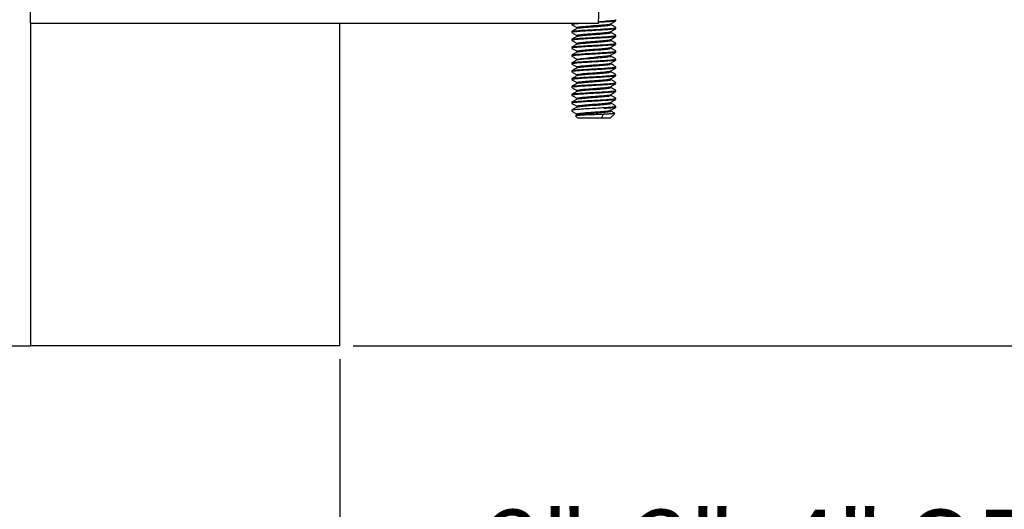
# Model space of a CAD drawing. Units: inches. Extents: x 5042.4 to 5119, y -3973 to -3936.1.
# Drawn here: x 5060.2 to 5067.2, y -3960.9 to -3957.5 of the extents above; entities that cross this region are included whole.
import ezdxf

# ---------------------------------------------------------------- set-up
doc = ezdxf.new("R2010")
doc.units = ezdxf.units.IN
doc.header["$MEASUREMENT"] = 0
doc.layers.add('A-DETL-MBND', color=160, linetype='Continuous', lineweight=9)
doc.styles.add('Arial', font='arial.ttf', dxfattribs={"height": 0.5})
doc.dimstyles.new('Default_linear_style', dxfattribs={"dimscale": 12, "dimtxt": 0.5, "dimasz": 2, "dimexe": 0.023438, "dimexo": 0.03125, "dimgap": 0.0625, "dimtad": 1, "dimdec": 4, "dimrnd": 0.0625, "dimzin": 0, "dimdsep": 46, "dimlunit": 5, "dimtxsty": 'Arial', "dimcen": 0.09, "dimazin": 0, "dimtfac": 0.5, "dimtdec": 4, "dimtix": 1, "dimtmove": 0, "dimatfit": 3, "dimfxl": 1, "dimtvp": 1, "dimtfill": 1, "dimfrac": 2, "dimtolj": 1, "dimtzin": 0, "dimarcsym": 2})

# ---------------------------------------------------------------- blocks, each defined once
blk = doc.blocks.new('*D69')
at = {"layer": 'A-DETL-MBND', "color": 0, "lineweight": -2, "transparency": 16777216}
for p, q in [((5067.9136, -3953.3218), (5071.6055, -3953.3218)), ((5071.5352, -3954.0718), (5071.5352, -3959.0118)), ((5062.5986, -3959.7618), (5071.6055, -3959.7618))]:
    blk.add_line(p, q, dxfattribs=at)
at = {"layer": 'A-DETL-MBND', "color": 0, "transparency": 16777216}
for points in [[(5071.4102, -3954.0718), (5071.6602, -3954.0718), (5071.5352, -3953.3218)], [(5071.4102, -3959.0118), (5071.6602, -3959.0118), (5071.5352, -3959.7618)]]:
    blk.add_solid(points, dxfattribs=at)
at = {"layer": 'Defpoints', "color": 0, "transparency": 16777216}
for p in [(5067.8198, -3953.3218), (5062.5048, -3959.7618), (5071.5352, -3959.7618)]:
    blk.add_point(p, dxfattribs=at)
at = {"layer": 'A-DETL-MBND', "color": 0, "transparency": 16777216, "insert": (5070.7181, -3956.4104), "char_height": 0.5, "attachment_point": 2, "rotation": 90, "style": 'Arial'}
blk.add_mtext('\\A1;6 7/16"', dxfattribs=at)
blk = doc.blocks.new('*D75')
at = {"layer": 'A-DETL-MBND', "color": 0, "lineweight": -2, "transparency": 16777216}
for p, q in [((5058.1348, -3959.8555), (5058.1348, -3962.6489)), ((5062.5048, -3959.8555), (5062.5048, -3962.6489)), ((5058.8848, -3962.5786), (5061.7548, -3962.5786)), ((5062.5048, -3962.5786), (5072.7743, -3962.5786))]:
    blk.add_line(p, q, dxfattribs=at)
at = {"layer": 'A-DETL-MBND', "color": 0, "transparency": 16777216}
for points in [[(5058.8848, -3962.4536), (5058.8848, -3962.7036), (5058.1348, -3962.5786)], [(5061.7548, -3962.4536), (5061.7548, -3962.7036), (5062.5048, -3962.5786)]]:
    blk.add_solid(points, dxfattribs=at)
at = {"layer": 'Defpoints', "color": 0, "transparency": 16777216}
for p in [(5058.1348, -3959.7618), (5062.5048, -3959.7618), (5058.1348, -3962.5786)]:
    blk.add_point(p, dxfattribs=at)
at = {"layer": 'A-DETL-MBND', "color": 0, "transparency": 16777216, "insert": (5063.5548, -3960.9193), "char_height": 0.5, "attachment_point": 1, "style": 'Arial'}
blk.add_mtext('\\A1;2", 3", 4" OR 6" NO-HUB OR\\PINSIDE CAULK', dxfattribs=at)

msp = doc.modelspace()

# ---------------------------------------------------------------- linework, layer by layer
at = {"color": 7, "linetype": 'Continuous', "lineweight": 25}
for p, q in [((5060.3198, -3957.48177), (5060.3198, -3957.18401)), ((5064.33481, -3957.48177), (5064.34398, -3957.18401)), ((5064.45746, -3957.46161), (5064.45746, -3957.45467)), ((5064.33481, -3957.48177), (5060.3198, -3957.48177)), ((5060.3198, -3957.48177), (5060.3198, -3959.76178)), ((5062.5048, -3959.76178), (5062.5048, -3957.48177)), ((5064.14546, -3957.48245), (5064.14546, -3957.48939)), ((5064.18155, -3957.51022), (5064.18155, -3957.51657)), ((5064.37449, -3957.47122), (5064.33506, -3957.47361)), ((5064.33527, -3957.46665), (5064.37449, -3957.46427)), ((5064.37449, -3957.46427), (5064.37449, -3957.47122)), ((5064.37449, -3957.51983), (5064.37449, -3957.52677)), ((5064.42138, -3957.48937), (5064.42138, -3957.48304)), ((5064.45746, -3957.51717), (5064.45746, -3957.51022)), ((5064.14546, -3957.538), (5064.14546, -3957.54495)), ((5064.14546, -3957.59356), (5064.14546, -3957.6005)), ((5064.18155, -3957.5658), (5064.18155, -3957.57217)), ((5064.37449, -3957.57539), (5064.37449, -3957.58233)), ((5064.42138, -3957.54498), (5064.42138, -3957.53859)), ((5064.42138, -3957.60048), (5064.42138, -3957.59416)), ((5064.45746, -3957.57272), (5064.45746, -3957.56578)), ((5064.14546, -3957.64911), (5064.14546, -3957.65606)), ((5064.18155, -3957.62133), (5064.18155, -3957.62768)), ((5064.37449, -3957.63094), (5064.37449, -3957.63789)), ((5064.42138, -3957.65609), (5064.42138, -3957.64972)), ((5064.45746, -3957.62828), (5064.45746, -3957.62134)), ((5064.14546, -3957.70467), (5064.14546, -3957.71161)), ((5064.18155, -3957.67691), (5064.18155, -3957.68328)), ((5064.18155, -3957.73244), (5064.18155, -3957.73879)), ((5064.37449, -3957.6865), (5064.37449, -3957.69344)), ((5064.42138, -3957.71159), (5064.42138, -3957.70528)), ((5064.45746, -3957.68384), (5064.45746, -3957.67689)), ((5064.45746, -3957.73939), (5064.45746, -3957.73245)), ((5064.14546, -3957.76022), (5064.14546, -3957.76717)), ((5064.18155, -3957.78802), (5064.18155, -3957.7944)), ((5064.37449, -3957.74205), (5064.37449, -3957.749)), ((5064.37449, -3957.79761), (5064.37449, -3957.80455)), ((5064.42138, -3957.7672), (5064.42138, -3957.7608)), ((5064.45746, -3957.79495), (5064.45746, -3957.788)), ((5064.14546, -3957.81578), (5064.14546, -3957.82272)), ((5064.14546, -3957.87134), (5064.14546, -3957.87828)), ((5064.18155, -3957.84356), (5064.18155, -3957.8499)), ((5064.37449, -3957.85316), (5064.37449, -3957.86011)), ((5064.42138, -3957.8227), (5064.42138, -3957.81639)), ((5064.42138, -3957.87831), (5064.42138, -3957.87193)), ((5064.45746, -3957.8505), (5064.45746, -3957.84356)), ((5064.14546, -3957.92689), (5064.14546, -3957.93384)), ((5064.18155, -3957.89913), (5064.18155, -3957.9055)), ((5064.37449, -3957.90872), (5064.37449, -3957.91566)), ((5064.42138, -3957.93382), (5064.42138, -3957.92751)), ((5064.45746, -3957.90606), (5064.45746, -3957.89911)), ((5064.14546, -3957.98245), (5064.14546, -3957.98939)), ((5064.18155, -3957.95467), (5064.18155, -3957.96102)), ((5064.18155, -3958.01024), (5064.18155, -3958.01662)), ((5064.37449, -3957.96428), (5064.37449, -3957.97122)), ((5064.42138, -3957.98942), (5064.42138, -3957.98302)), ((5064.45746, -3957.96161), (5064.45746, -3957.95467)), ((5064.45746, -3958.01717), (5064.45746, -3958.01023)), ((5064.14546, -3958.038), (5064.14546, -3958.04495)), ((5064.18155, -3958.06578), (5064.18155, -3958.07213)), ((5064.37449, -3958.01983), (5064.37449, -3958.02678)), ((5064.37449, -3958.07539), (5064.37449, -3958.08233)), ((5064.42138, -3958.04493), (5064.42138, -3958.03862)), ((5064.45746, -3958.07273), (5064.45746, -3958.06578)), ((5064.14546, -3958.09356), (5064.14546, -3958.1005)), ((5064.1462, -3958.09961), (5064.14774, -3958.1005)), ((5064.17046, -3958.13511), (5064.18713, -3958.15178)), ((5064.1831, -3958.12681), (5064.17085, -3958.13394)), ((5064.18155, -3958.12135), (5064.18155, -3958.12771)), ((5064.35498, -3958.15178), (5064.18713, -3958.15178)), ((5064.35498, -3958.15178), (5064.3683, -3958.12332)), ((5064.4158, -3958.15178), (5064.35498, -3958.15178)), ((5064.4158, -3958.15178), (5064.44956, -3958.11801)), ((5064.42138, -3958.10054), (5064.42138, -3958.09415)), ((5058.35493, -3959.76178), (5060.3198, -3959.76178)), ((5062.5048, -3959.76178), (5060.3198, -3959.76178))]:
    msp.add_line(p, q, dxfattribs=at)
msp.add_arc((5060.72412, -3926.64645), 31.27807, 276.352615, 276.788158, dxfattribs=at)
for points, knots in [([(5064.37449, -3957.46427), (5064.39144, -3957.46305), (5064.42481, -3957.46065), (5064.45356, -3957.45777), (5064.45469, -3957.45562), (5064.45519, -3957.45467)], [0, 0, 0, 0, 0.36582887, 0.72024789, 1, 1, 1, 1]), ([(5064.20101, -3957.48177), (5064.18753, -3957.48289), (5064.16032, -3957.48515), (5064.14363, -3957.4876), (5064.14706, -3957.48909), (5064.14774, -3957.48939)], [0, 0, 0, 0, 0.44028389, 0.88866889, 1, 1, 1, 1]), ([(5064.14774, -3957.538), (5064.14705, -3957.5377), (5064.14359, -3957.53621), (5064.16128, -3957.53372), (5064.19918, -3957.53037), (5064.25429, -3957.52659), (5064.31704, -3957.52345), (5064.35514, -3957.52105), (5064.37449, -3957.51983)], [0, 0, 0, 0, 0.0470467, 0.2365267, 0.4260067, 0.6204678, 0.8072277, 1, 1, 1, 1]), ([(5064.18278, -3957.51586), (5064.17668, -3957.51941), (5064.16447, -3957.52651), (5064.15226, -3957.5336), (5064.14615, -3957.53714)], [0, 0, 0, 0, 0.4995481, 1, 1, 1, 1]), ([(5064.37449, -3957.52677), (5064.35514, -3957.528), (5064.31705, -3957.5304), (5064.25427, -3957.53353), (5064.19927, -3957.53731), (5064.16097, -3957.54066), (5064.14308, -3957.54336), (5064.14751, -3957.54507), (5064.14884, -3957.54558)], [0, 0, 0, 0, 0.18650853, 0.36720003, 0.5553425, 0.73866576, 0.92198902, 1, 1, 1, 1]), ([(5064.14624, -3957.49032), (5064.15231, -3957.49385), (5064.16409, -3957.50068), (5064.17585, -3957.50753), (5064.18155, -3957.51085)], [0, 0, 0, 0, 0.5159785, 1, 1, 1, 1]), ([(5064.18346, -3957.51716), (5064.18294, -3957.51677), (5064.1809, -3957.51524), (5064.19433, -3957.51282), (5064.22199, -3957.50963), (5064.26164, -3957.50606), (5064.30652, -3957.50304), (5064.35069, -3957.49972), (5064.38844, -3957.49618), (5064.41277, -3957.49324), (5064.42352, -3957.49078), (5064.42077, -3957.48951), (5064.42048, -3957.48937)], [0, 0, 0, 0, 0.0401904, 0.157262, 0.2747019, 0.3953465, 0.5113733, 0.63001, 0.7503248, 0.8658047, 0.9853766, 1, 1, 1, 1]), ([(5064.18281, -3957.51023), (5064.18291, -3957.50953), (5064.18313, -3957.50787), (5064.19696, -3957.50557), (5064.22084, -3957.50284), (5064.25327, -3957.49986), (5064.29013, -3957.49711), (5064.32803, -3957.49456), (5064.36363, -3957.4916), (5064.39267, -3957.48871), (5064.41271, -3957.48639), (5064.41709, -3957.48466), (5064.4191, -3957.48386)], [0, 0, 0, 0, 0.07558446, 0.17845808, 0.28300556, 0.39029558, 0.49497484, 0.59774764, 0.704702, 0.81084662, 0.91300831, 1, 1, 1, 1]), ([(5064.45306, -3957.46284), (5064.4526, -3957.46337), (5064.4511, -3957.46509), (5064.42445, -3957.46759), (5064.39132, -3957.47), (5064.37449, -3957.47122)], [0, 0, 0, 0, 0.1785762, 0.5827818, 1, 1, 1, 1]), ([(5064.37449, -3957.51983), (5064.39144, -3957.51861), (5064.42481, -3957.51621), (5064.45356, -3957.51332), (5064.45469, -3957.51117), (5064.45519, -3957.51022)], [0, 0, 0, 0, 0.3658289, 0.7202479, 1, 1, 1, 1]), ([(5064.45519, -3957.51717), (5064.45469, -3957.51812), (5064.45356, -3957.52027), (5064.42481, -3957.52315), (5064.39144, -3957.52555), (5064.37449, -3957.52677)], [0, 0, 0, 0, 0.2797521, 0.6341711, 1, 1, 1, 1]), ([(5064.41986, -3957.48393), (5064.42593, -3957.48039), (5064.43808, -3957.47331), (5064.45025, -3957.46624), (5064.45634, -3957.46271)], [0, 0, 0, 0, 0.4997109, 1, 1, 1, 1]), ([(5064.42075, -3957.53896), (5064.42682, -3957.53543), (5064.43896, -3957.52837), (5064.45111, -3957.52131), (5064.45719, -3957.51779)], [0, 0, 0, 0, 0.4998093, 1, 1, 1, 1]), ([(5064.45639, -3957.50918), (5064.45029, -3957.50563), (5064.4386, -3957.49886), (5064.42694, -3957.49207), (5064.42138, -3957.48882)], [0, 0, 0, 0, 0.522791, 1, 1, 1, 1]), ([(5064.14774, -3957.59356), (5064.14705, -3957.59326), (5064.14359, -3957.59176), (5064.16128, -3957.58927), (5064.19918, -3957.58592), (5064.25429, -3957.58214), (5064.31704, -3957.57901), (5064.35514, -3957.57661), (5064.37449, -3957.57539)], [0, 0, 0, 0, 0.0470467, 0.2365267, 0.4260067, 0.6204678, 0.8072277, 1, 1, 1, 1]), ([(5064.37449, -3957.58233), (5064.35514, -3957.58355), (5064.31704, -3957.58595), (5064.25429, -3957.58909), (5064.19918, -3957.59287), (5064.16128, -3957.59622), (5064.14359, -3957.59871), (5064.14705, -3957.6002), (5064.14774, -3957.6005)], [0, 0, 0, 0, 0.1927723, 0.3795322, 0.5739933, 0.7634733, 0.9529533, 1, 1, 1, 1]), ([(5064.14559, -3957.54544), (5064.15167, -3957.54898), (5064.16365, -3957.55594), (5064.17564, -3957.56292), (5064.18155, -3957.56635)], [0, 0, 0, 0, 0.5077164, 1, 1, 1, 1]), ([(5064.18212, -3957.57183), (5064.17603, -3957.57537), (5064.16385, -3957.58246), (5064.15169, -3957.58953), (5064.1456, -3957.59307)], [0, 0, 0, 0, 0.4996728, 1, 1, 1, 1]), ([(5064.18216, -3957.57187), (5064.18504, -3957.57079), (5064.19082, -3957.56862), (5064.2189, -3957.56556), (5064.25713, -3957.56197), (5064.30187, -3957.55889), (5064.34637, -3957.55564), (5064.38503, -3957.55208), (5064.41093, -3957.5491), (5064.42286, -3957.5466), (5064.4204, -3957.54522), (5064.41996, -3957.54498)], [0, 0, 0, 0, 0.1202094, 0.2406463, 0.3651843, 0.485437, 0.6071863, 0.7315506, 0.8509508, 0.9738176, 1, 1, 1, 1]), ([(5064.18271, -3957.56581), (5064.18288, -3957.56507), (5064.18327, -3957.56338), (5064.19747, -3957.56106), (5064.22162, -3957.55831), (5064.25423, -3957.55533), (5064.29116, -3957.5526), (5064.32904, -3957.55004), (5064.36451, -3957.54708), (5064.3934, -3957.5442), (5064.41403, -3957.54174), (5064.41847, -3957.53985), (5064.4207, -3957.53889)], [0, 0, 0, 0, 0.0777376, 0.1784499, 0.2810459, 0.3861915, 0.4886406, 0.5894653, 0.6943308, 0.7982599, 0.898378, 1, 1, 1, 1]), ([(5064.18334, -3957.62136), (5064.18447, -3957.62014), (5064.18691, -3957.61751), (5064.21765, -3957.61429), (5064.25509, -3957.6108), (5064.2922, -3957.60809), (5064.33004, -3957.60552), (5064.3654, -3957.60255), (5064.39406, -3957.59968), (5064.41422, -3957.59726), (5064.4184, -3957.5954), (5064.42046, -3957.59448)], [0, 0, 0, 0, 0.1306175, 0.2827066, 0.388182, 0.4908142, 0.5920737, 0.6973169, 0.8014778, 0.9019204, 1, 1, 1, 1]), ([(5064.37449, -3957.57539), (5064.39144, -3957.57416), (5064.42481, -3957.57176), (5064.45356, -3957.56888), (5064.45469, -3957.56673), (5064.45519, -3957.56578)], [0, 0, 0, 0, 0.3658289, 0.7202479, 1, 1, 1, 1]), ([(5064.45519, -3957.57272), (5064.45469, -3957.57367), (5064.45356, -3957.57582), (5064.42481, -3957.57871), (5064.39144, -3957.58111), (5064.37449, -3957.58233)], [0, 0, 0, 0, 0.27975211, 0.63417113, 1, 1, 1, 1]), ([(5064.4207, -3957.59455), (5064.42679, -3957.591), (5064.43899, -3957.58391), (5064.45117, -3957.57683), (5064.45726, -3957.57328)], [0, 0, 0, 0, 0.4996102, 1, 1, 1, 1]), ([(5064.45715, -3957.56515), (5064.45105, -3957.56161), (5064.43913, -3957.55468), (5064.4272, -3957.54774), (5064.42138, -3957.54435)], [0, 0, 0, 0, 0.5119115, 1, 1, 1, 1]), ([(5064.14774, -3957.64911), (5064.14705, -3957.64882), (5064.14359, -3957.64732), (5064.16128, -3957.64483), (5064.19918, -3957.64148), (5064.25429, -3957.6377), (5064.31704, -3957.63457), (5064.35514, -3957.63216), (5064.37449, -3957.63094)], [0, 0, 0, 0, 0.0470467, 0.2365267, 0.4260067, 0.6204678, 0.8072277, 1, 1, 1, 1]), ([(5064.37449, -3957.63789), (5064.35514, -3957.63911), (5064.31704, -3957.64151), (5064.25429, -3957.64464), (5064.19918, -3957.64842), (5064.16128, -3957.65177), (5064.14359, -3957.65426), (5064.14705, -3957.65576), (5064.14774, -3957.65606)], [0, 0, 0, 0, 0.1927723, 0.3795322, 0.5739933, 0.7634733, 0.9529533, 1, 1, 1, 1]), ([(5064.14595, -3957.60126), (5064.15205, -3957.60481), (5064.16392, -3957.6117), (5064.17579, -3957.61861), (5064.18155, -3957.62196)], [0, 0, 0, 0, 0.5148097, 1, 1, 1, 1]), ([(5064.18244, -3957.62717), (5064.17637, -3957.63069), (5064.16424, -3957.63775), (5064.15209, -3957.64481), (5064.14601, -3957.64833)], [0, 0, 0, 0, 0.4998117, 1, 1, 1, 1]), ([(5064.14661, -3957.65716), (5064.15271, -3957.6607), (5064.16437, -3957.66747), (5064.176, -3957.67425), (5064.18155, -3957.67748)], [0, 0, 0, 0, 0.5232945, 1, 1, 1, 1]), ([(5064.18371, -3957.6769), (5064.18303, -3957.67661), (5064.17902, -3957.6749), (5064.19762, -3957.67207), (5064.23723, -3957.66776), (5064.293, -3957.66357), (5064.35073, -3957.65957), (5064.39521, -3957.65511), (5064.41906, -3957.65244), (5064.41823, -3957.65078), (5064.41812, -3957.65055)], [0, 0, 0, 0, 0.0317864, 0.1874374, 0.3459838, 0.5037315, 0.6601388, 0.8196063, 0.974461, 1, 1, 1, 1]), ([(5064.18533, -3957.68386), (5064.18466, -3957.68304), (5064.18275, -3957.68071), (5064.21145, -3957.67742), (5064.26161, -3957.67258), (5064.3235, -3957.66865), (5064.3784, -3957.66385), (5064.41578, -3957.6601), (5064.41805, -3957.65733), (5064.41907, -3957.65607)], [0, 0, 0, 0, 0.083691, 0.2386673, 0.3993673, 0.5543876, 0.7149224, 0.8702636, 1, 1, 1, 1]), ([(5064.18589, -3957.62724), (5064.18702, -3957.62633), (5064.18998, -3957.62393), (5064.2263, -3957.62033), (5064.2814, -3957.61564), (5064.34317, -3957.61161), (5064.3931, -3957.60684), (5064.42186, -3957.60329), (5064.41879, -3957.60071), (5064.41752, -3957.59965)], [0, 0, 0, 0, 0.0974298, 0.2549577, 0.4158455, 0.5726125, 0.7340661, 0.8903449, 1, 1, 1, 1]), ([(5064.37449, -3957.63094), (5064.39148, -3957.62972), (5064.42495, -3957.62732), (5064.4549, -3957.62424), (5064.45584, -3957.62186), (5064.4563, -3957.62069)], [0, 0, 0, 0, 0.3436022, 0.6764878, 1, 1, 1, 1]), ([(5064.45325, -3957.6294), (5064.45278, -3957.62996), (5064.45131, -3957.63172), (5064.42449, -3957.63426), (5064.39133, -3957.63666), (5064.37449, -3957.63789)], [0, 0, 0, 0, 0.1884859, 0.5878151, 1, 1, 1, 1]), ([(5064.41996, -3957.65055), (5064.42605, -3957.647), (5064.43825, -3957.63989), (5064.45047, -3957.63281), (5064.45658, -3957.62926)], [0, 0, 0, 0, 0.4995641, 1, 1, 1, 1]), ([(5064.45729, -3957.62082), (5064.45121, -3957.61729), (5064.43924, -3957.61034), (5064.42727, -3957.60337), (5064.42138, -3957.59995)], [0, 0, 0, 0, 0.5078212, 1, 1, 1, 1]), ([(5064.45643, -3957.67586), (5064.45035, -3957.67233), (5064.43865, -3957.66554), (5064.42698, -3957.65874), (5064.42138, -3957.65547)], [0, 0, 0, 0, 0.520117, 1, 1, 1, 1]), ([(5064.14774, -3957.70467), (5064.14705, -3957.70437), (5064.14359, -3957.70287), (5064.16128, -3957.70039), (5064.19918, -3957.69704), (5064.25429, -3957.69325), (5064.31704, -3957.69012), (5064.35514, -3957.68772), (5064.37449, -3957.6865)], [0, 0, 0, 0, 0.0470467, 0.2365267, 0.4260067, 0.6204678, 0.8072277, 1, 1, 1, 1]), ([(5064.37449, -3957.69344), (5064.35514, -3957.69466), (5064.31704, -3957.69707), (5064.25429, -3957.7002), (5064.19918, -3957.70398), (5064.16128, -3957.70733), (5064.14359, -3957.70982), (5064.14705, -3957.71132), (5064.14774, -3957.71161)], [0, 0, 0, 0, 0.1927723, 0.3795322, 0.5739933, 0.7634733, 0.9529533, 1, 1, 1, 1]), ([(5064.14603, -3957.71243), (5064.15211, -3957.71595), (5064.16395, -3957.72283), (5064.17578, -3957.72971), (5064.18155, -3957.73307)], [0, 0, 0, 0, 0.5128804, 1, 1, 1, 1]), ([(5064.18317, -3957.68233), (5064.17709, -3957.68587), (5064.16493, -3957.69296), (5064.15275, -3957.70003), (5064.14665, -3957.70357)], [0, 0, 0, 0, 0.4996614, 1, 1, 1, 1]), ([(5064.18388, -3957.73937), (5064.18316, -3957.73907), (5064.17878, -3957.73728), (5064.19944, -3957.73435), (5064.24291, -3957.7297), (5064.30304, -3957.7255), (5064.3627, -3957.721), (5064.40514, -3957.71663), (5064.42476, -3957.71354), (5064.42011, -3957.71184), (5064.4195, -3957.71161)], [0, 0, 0, 0, 0.0308157, 0.18657, 0.3459732, 0.502567, 0.6610912, 0.8187821, 0.9761983, 1, 1, 1, 1]), ([(5064.37449, -3957.6865), (5064.39144, -3957.68528), (5064.42481, -3957.68287), (5064.45356, -3957.67999), (5064.45469, -3957.67784), (5064.45519, -3957.67689)], [0, 0, 0, 0, 0.3658289, 0.7202479, 1, 1, 1, 1]), ([(5064.45314, -3957.68502), (5064.45267, -3957.68556), (5064.45118, -3957.6873), (5064.42446, -3957.68981), (5064.39132, -3957.69222), (5064.37449, -3957.69344)], [0, 0, 0, 0, 0.18257262, 0.58481165, 1, 1, 1, 1]), ([(5064.37449, -3957.74205), (5064.39144, -3957.74083), (5064.42481, -3957.73843), (5064.45356, -3957.73555), (5064.45469, -3957.7334), (5064.45519, -3957.73245)], [0, 0, 0, 0, 0.3658289, 0.7202479, 1, 1, 1, 1]), ([(5064.41998, -3957.70609), (5064.42604, -3957.70256), (5064.43818, -3957.69548), (5064.45035, -3957.68842), (5064.45643, -3957.68489)], [0, 0, 0, 0, 0.4997465, 1, 1, 1, 1]), ([(5064.45651, -3957.73145), (5064.4504, -3957.72791), (5064.43868, -3957.72111), (5064.42698, -3957.7143), (5064.42138, -3957.71104)], [0, 0, 0, 0, 0.521428, 1, 1, 1, 1]), ([(5064.14774, -3957.76022), (5064.14705, -3957.75993), (5064.14359, -3957.75843), (5064.16128, -3957.75594), (5064.19918, -3957.75259), (5064.25429, -3957.74881), (5064.31704, -3957.74568), (5064.35514, -3957.74327), (5064.37449, -3957.74205)], [0, 0, 0, 0, 0.0470467, 0.2365267, 0.4260067, 0.6204678, 0.8072277, 1, 1, 1, 1]), ([(5064.14774, -3957.81578), (5064.14705, -3957.81548), (5064.14359, -3957.81399), (5064.16128, -3957.8115), (5064.19918, -3957.80815), (5064.25429, -3957.80437), (5064.31704, -3957.80123), (5064.35514, -3957.79883), (5064.37449, -3957.79761)], [0, 0, 0, 0, 0.0470467, 0.2365267, 0.4260067, 0.6204678, 0.8072277, 1, 1, 1, 1]), ([(5064.37449, -3957.80455), (5064.35514, -3957.80577), (5064.31704, -3957.80818), (5064.25429, -3957.81131), (5064.19918, -3957.81509), (5064.16128, -3957.81844), (5064.14359, -3957.82093), (5064.14705, -3957.82243), (5064.14774, -3957.82272)], [0, 0, 0, 0, 0.1927723, 0.3795322, 0.5739933, 0.7634733, 0.9529533, 1, 1, 1, 1]), ([(5064.14559, -3957.76767), (5064.15168, -3957.77121), (5064.16366, -3957.77817), (5064.17565, -3957.78515), (5064.18155, -3957.78858)], [0, 0, 0, 0, 0.5081493, 1, 1, 1, 1]), ([(5064.18208, -3957.79409), (5064.176, -3957.79762), (5064.16383, -3957.8047), (5064.15167, -3957.81177), (5064.14559, -3957.81531)], [0, 0, 0, 0, 0.4997107, 1, 1, 1, 1]), ([(5064.18263, -3957.73816), (5064.17653, -3957.74171), (5064.16432, -3957.74882), (5064.15211, -3957.7559), (5064.14601, -3957.75945)], [0, 0, 0, 0, 0.4995482, 1, 1, 1, 1]), ([(5064.37449, -3957.749), (5064.35514, -3957.75022), (5064.31705, -3957.75262), (5064.25427, -3957.75575), (5064.19927, -3957.75954), (5064.16097, -3957.76288), (5064.14308, -3957.76558), (5064.14752, -3957.7673), (5064.14885, -3957.76781)], [0, 0, 0, 0, 0.1864578, 0.3671002, 0.5551915, 0.738465, 0.9217384, 1, 1, 1, 1]), ([(5064.18189, -3957.78802), (5064.18178, -3957.78798), (5064.17839, -3957.78669), (5064.19081, -3957.78411), (5064.2207, -3957.78054), (5064.26914, -3957.77626), (5064.32699, -3957.77256), (5064.38117, -3957.76771), (5064.41613, -3957.76428), (5064.41653, -3957.7619), (5064.41666, -3957.7611)], [0, 0, 0, 0, 0.0047621, 0.1400215, 0.2836176, 0.4316021, 0.5739798, 0.7476865, 0.915687, 1, 1, 1, 1]), ([(5064.18519, -3957.79417), (5064.18652, -3957.79314), (5064.18977, -3957.79063), (5064.22715, -3957.7869), (5064.28259, -3957.78223), (5064.34437, -3957.77819), (5064.39358, -3957.77342), (5064.42085, -3957.77017), (5064.4184, -3957.76793), (5064.4176, -3957.7672)], [0, 0, 0, 0, 0.1121077, 0.2733111, 0.4376644, 0.5980429, 0.7630178, 0.922849, 1, 1, 1, 1]), ([(5064.45519, -3957.73939), (5064.45469, -3957.74034), (5064.45356, -3957.74249), (5064.42481, -3957.74537), (5064.39144, -3957.74778), (5064.37449, -3957.749)], [0, 0, 0, 0, 0.2797521, 0.6341711, 1, 1, 1, 1]), ([(5064.37449, -3957.79761), (5064.39144, -3957.79639), (5064.42481, -3957.79398), (5064.45356, -3957.7911), (5064.45469, -3957.78895), (5064.45519, -3957.788)], [0, 0, 0, 0, 0.3658289, 0.7202479, 1, 1, 1, 1]), ([(5064.45519, -3957.79495), (5064.45469, -3957.7959), (5064.45356, -3957.79805), (5064.42481, -3957.80093), (5064.39144, -3957.80333), (5064.37449, -3957.80455)], [0, 0, 0, 0, 0.2797521, 0.6341711, 1, 1, 1, 1]), ([(5064.42059, -3957.81685), (5064.42669, -3957.8133), (5064.43889, -3957.8062), (5064.45108, -3957.79912), (5064.45718, -3957.79557)], [0, 0, 0, 0, 0.4995774, 1, 1, 1, 1]), ([(5064.42082, -3957.76113), (5064.42689, -3957.75759), (5064.43905, -3957.75053), (5064.4512, -3957.74347), (5064.45728, -3957.73994)], [0, 0, 0, 0, 0.4997785, 1, 1, 1, 1]), ([(5064.45723, -3957.78744), (5064.45114, -3957.7839), (5064.43919, -3957.77695), (5064.42723, -3957.76999), (5064.42138, -3957.76659)], [0, 0, 0, 0, 0.5102966, 1, 1, 1, 1]), ([(5064.14774, -3957.87134), (5064.14705, -3957.87104), (5064.14359, -3957.86954), (5064.16128, -3957.86705), (5064.19918, -3957.8637), (5064.25429, -3957.85992), (5064.31704, -3957.85679), (5064.35514, -3957.85438), (5064.37449, -3957.85316)], [0, 0, 0, 0, 0.0470467, 0.2365267, 0.4260067, 0.6204678, 0.8072277, 1, 1, 1, 1]), ([(5064.37449, -3957.86011), (5064.35514, -3957.86133), (5064.31704, -3957.86373), (5064.25429, -3957.86687), (5064.19918, -3957.87065), (5064.16128, -3957.874), (5064.14359, -3957.87649), (5064.14705, -3957.87798), (5064.14774, -3957.87828)], [0, 0, 0, 0, 0.1927723, 0.3795322, 0.5739933, 0.7634733, 0.9529533, 1, 1, 1, 1]), ([(5064.14609, -3957.82357), (5064.15221, -3957.82712), (5064.16402, -3957.83398), (5064.17584, -3957.84086), (5064.18155, -3957.84418)], [0, 0, 0, 0, 0.5171032, 1, 1, 1, 1]), ([(5064.18262, -3957.84928), (5064.17656, -3957.85281), (5064.16443, -3957.85987), (5064.15228, -3957.86692), (5064.1462, -3957.87045)], [0, 0, 0, 0, 0.4998057, 1, 1, 1, 1]), ([(5064.18379, -3957.84354), (5064.18308, -3957.84328), (5064.17809, -3957.84146), (5064.20024, -3957.83841), (5064.247, -3957.83347), (5064.30686, -3957.82945), (5064.35962, -3957.82538), (5064.39788, -3957.82151), (5064.41916, -3957.81893), (5064.4184, -3957.81721), (5064.41824, -3957.81684)], [0, 0, 0, 0, 0.0282477, 0.1982688, 0.3724411, 0.5425075, 0.6795429, 0.8165369, 0.960564, 1, 1, 1, 1]), ([(5064.18482, -3957.89915), (5064.18447, -3957.89825), (5064.18358, -3957.89601), (5064.20945, -3957.89295), (5064.25245, -3957.88865), (5064.3097, -3957.88482), (5064.36728, -3957.88018), (5064.40948, -3957.87633), (5064.41429, -3957.87375), (5064.41618, -3957.87274)], [0, 0, 0, 0, 0.0962563, 0.2416293, 0.3927697, 0.5392203, 0.7151191, 0.8881222, 1, 1, 1, 1]), ([(5064.18564, -3957.8493), (5064.18549, -3957.84887), (5064.1848, -3957.84694), (5064.21277, -3957.84401), (5064.26262, -3957.83916), (5064.32472, -3957.83524), (5064.37931, -3957.83042), (5064.4162, -3957.8267), (5064.41812, -3957.82393), (5064.41899, -3957.82268)], [0, 0, 0, 0, 0.04577655, 0.20741818, 0.37501094, 0.53664895, 0.70411414, 0.86603743, 1, 1, 1, 1]), ([(5064.37449, -3957.85316), (5064.39144, -3957.85194), (5064.42481, -3957.84954), (5064.45356, -3957.84666), (5064.45469, -3957.84451), (5064.45519, -3957.84356)], [0, 0, 0, 0, 0.3658289, 0.7202479, 1, 1, 1, 1]), ([(5064.45314, -3957.85168), (5064.45268, -3957.85223), (5064.45119, -3957.85396), (5064.42446, -3957.85648), (5064.39132, -3957.85889), (5064.37449, -3957.86011)], [0, 0, 0, 0, 0.1827433, 0.5848984, 1, 1, 1, 1]), ([(5064.41985, -3957.87282), (5064.42594, -3957.86927), (5064.43813, -3957.86218), (5064.45034, -3957.85509), (5064.45645, -3957.85155)], [0, 0, 0, 0, 0.4995914, 1, 1, 1, 1]), ([(5064.4572, -3957.84297), (5064.45112, -3957.83944), (5064.43918, -3957.83251), (5064.42724, -3957.82556), (5064.42138, -3957.82215)], [0, 0, 0, 0, 0.5089403, 1, 1, 1, 1]), ([(5064.14774, -3957.92689), (5064.14705, -3957.92659), (5064.14359, -3957.9251), (5064.16128, -3957.92261), (5064.19918, -3957.91926), (5064.25429, -3957.91548), (5064.31704, -3957.91234), (5064.35514, -3957.90994), (5064.37449, -3957.90872)], [0, 0, 0, 0, 0.0470467, 0.2365267, 0.4260067, 0.6204678, 0.8072277, 1, 1, 1, 1]), ([(5064.37449, -3957.91566), (5064.35514, -3957.91688), (5064.31704, -3957.91929), (5064.25429, -3957.92242), (5064.19918, -3957.9262), (5064.16128, -3957.92955), (5064.14359, -3957.93204), (5064.14705, -3957.93354), (5064.14774, -3957.93384)], [0, 0, 0, 0, 0.1927723, 0.3795322, 0.5739933, 0.7634733, 0.9529533, 1, 1, 1, 1]), ([(5064.14583, -3957.93452), (5064.15191, -3957.93805), (5064.16382, -3957.94496), (5064.17572, -3957.95188), (5064.18155, -3957.95527)], [0, 0, 0, 0, 0.510134, 1, 1, 1, 1]), ([(5064.14661, -3957.87939), (5064.15271, -3957.88293), (5064.16437, -3957.88969), (5064.176, -3957.89647), (5064.18155, -3957.89971)], [0, 0, 0, 0, 0.5228435, 1, 1, 1, 1]), ([(5064.18316, -3957.90456), (5064.17708, -3957.9081), (5064.16491, -3957.91519), (5064.15271, -3957.92227), (5064.14661, -3957.92581)], [0, 0, 0, 0, 0.4996283, 1, 1, 1, 1]), ([(5064.18409, -3957.90605), (5064.1833, -3957.90572), (5064.17898, -3957.90389), (5064.20005, -3957.90094), (5064.24397, -3957.89627), (5064.30423, -3957.8921), (5064.36374, -3957.88757), (5064.40569, -3957.88324), (5064.42495, -3957.88016), (5064.42033, -3957.87851), (5064.41983, -3957.87833)], [0, 0, 0, 0, 0.0344991, 0.1903172, 0.3500324, 0.5066454, 0.6655212, 0.8231917, 0.9809942, 1, 1, 1, 1]), ([(5064.18335, -3957.95467), (5064.18279, -3957.95439), (5064.17976, -3957.95285), (5064.1945, -3957.95027), (5064.2276, -3957.9465), (5064.27885, -3957.94223), (5064.3372, -3957.93846), (5064.38597, -3957.93387), (5064.41529, -3957.93089), (5064.41648, -3957.92883), (5064.41684, -3957.9282)], [0, 0, 0, 0, 0.03067048, 0.1678212, 0.30566201, 0.46458468, 0.61873483, 0.77841992, 0.93219467, 1, 1, 1, 1]), ([(5064.18577, -3957.96056), (5064.18718, -3957.9596), (5064.19075, -3957.95716), (5064.22815, -3957.95347), (5064.28376, -3957.94883), (5064.34549, -3957.94476), (5064.39435, -3957.94001), (5064.42117, -3957.93676), (5064.41848, -3957.93454), (5064.41761, -3957.93382)], [0, 0, 0, 0, 0.105909, 0.2686337, 0.4342321, 0.5960777, 0.7623462, 0.9235916, 1, 1, 1, 1]), ([(5064.37449, -3957.90872), (5064.39144, -3957.9075), (5064.42481, -3957.9051), (5064.45356, -3957.90221), (5064.45469, -3957.90006), (5064.45519, -3957.89911)], [0, 0, 0, 0, 0.36582887, 0.72024789, 1, 1, 1, 1]), ([(5064.45326, -3957.90717), (5064.45279, -3957.90774), (5064.45132, -3957.9095), (5064.42449, -3957.91203), (5064.39133, -3957.91444), (5064.37449, -3957.91566)], [0, 0, 0, 0, 0.1889746, 0.5880634, 1, 1, 1, 1]), ([(5064.42014, -3957.92823), (5064.4262, -3957.9247), (5064.43834, -3957.91763), (5064.4505, -3957.91057), (5064.45658, -3957.90704)], [0, 0, 0, 0, 0.4997793, 1, 1, 1, 1]), ([(5064.45633, -3957.89804), (5064.45025, -3957.8945), (5064.43858, -3957.88773), (5064.42694, -3957.88095), (5064.42138, -3957.87771)], [0, 0, 0, 0, 0.5219677, 1, 1, 1, 1]), ([(5064.45665, -3957.95374), (5064.45054, -3957.9502), (5064.43878, -3957.94338), (5064.42702, -3957.93654), (5064.42138, -3957.93325)], [0, 0, 0, 0, 0.5196106, 1, 1, 1, 1]), ([(5064.14774, -3957.98245), (5064.14705, -3957.98215), (5064.14359, -3957.98065), (5064.16128, -3957.97816), (5064.19918, -3957.97481), (5064.25429, -3957.97103), (5064.31704, -3957.9679), (5064.35514, -3957.9655), (5064.37449, -3957.96428)], [0, 0, 0, 0, 0.0470467, 0.2365267, 0.4260067, 0.6204678, 0.8072277, 1, 1, 1, 1]), ([(5064.14563, -3957.98992), (5064.15172, -3957.99346), (5064.16389, -3958.00054), (5064.17608, -3958.00763), (5064.18217, -3958.01118)], [0, 0, 0, 0, 0.5003653, 1, 1, 1, 1]), ([(5064.18248, -3957.96047), (5064.17639, -3957.96402), (5064.16418, -3957.97112), (5064.15198, -3957.97821), (5064.14588, -3957.98175)], [0, 0, 0, 0, 0.4995595, 1, 1, 1, 1]), ([(5064.37449, -3957.97122), (5064.35514, -3957.97244), (5064.31705, -3957.97484), (5064.25427, -3957.97798), (5064.19927, -3957.98176), (5064.16095, -3957.98511), (5064.14305, -3957.98781), (5064.14754, -3957.98954), (5064.1489, -3957.99006)], [0, 0, 0, 0, 0.1861708, 0.3665352, 0.554337, 0.7373283, 0.9203197, 1, 1, 1, 1]), ([(5064.18311, -3958.01111), (5064.18256, -3958.01093), (5064.17874, -3958.00969), (5064.18634, -3958.00713), (5064.2089, -3958.00404), (5064.24986, -3958.00004), (5064.30042, -3957.99647), (5064.3528, -3957.99267), (5064.39253, -3957.98878), (5064.41543, -3957.986), (5064.4183, -3957.98411), (5064.41958, -3957.98327)], [0, 0, 0, 0, 0.01868203, 0.13080678, 0.25941836, 0.39329201, 0.52363888, 0.66389449, 0.8060901, 0.91399572, 1, 1, 1, 1]), ([(5064.18561, -3958.01634), (5064.18539, -3958.01576), (5064.18457, -3958.01367), (5064.21337, -3958.01059), (5064.26383, -3958.00574), (5064.32583, -3958.00182), (5064.38042, -3957.997), (5064.4184, -3957.99303), (5064.41976, -3957.98998), (5064.42045, -3957.98844)], [0, 0, 0, 0, 0.0598716, 0.2142969, 0.3743741, 0.5287486, 0.6887467, 0.8433466, 1, 1, 1, 1]), ([(5064.37449, -3957.96428), (5064.39144, -3957.96305), (5064.42481, -3957.96065), (5064.45356, -3957.95777), (5064.45469, -3957.95562), (5064.45519, -3957.95467)], [0, 0, 0, 0, 0.3658289, 0.7202479, 1, 1, 1, 1]), ([(5064.45519, -3957.96161), (5064.45469, -3957.96256), (5064.45356, -3957.96471), (5064.42481, -3957.9676), (5064.39144, -3957.97), (5064.37449, -3957.97122)], [0, 0, 0, 0, 0.2797521, 0.6341711, 1, 1, 1, 1]), ([(5064.37449, -3958.01983), (5064.39148, -3958.01861), (5064.42495, -3958.01621), (5064.4549, -3958.01313), (5064.45584, -3958.01075), (5064.4563, -3958.00958)], [0, 0, 0, 0, 0.3436142, 0.6765114, 1, 1, 1, 1]), ([(5064.42085, -3957.98333), (5064.42692, -3957.97979), (5064.43909, -3957.97272), (5064.45124, -3957.96565), (5064.45733, -3957.96212)], [0, 0, 0, 0, 0.4997414, 1, 1, 1, 1]), ([(5064.45729, -3958.00971), (5064.4512, -3958.00617), (5064.43924, -3957.99921), (5064.42726, -3957.99224), (5064.42138, -3957.98882)], [0, 0, 0, 0, 0.5090387, 1, 1, 1, 1]), ([(5064.14774, -3958.038), (5064.14705, -3958.03771), (5064.14359, -3958.03621), (5064.16128, -3958.03372), (5064.19918, -3958.03037), (5064.25429, -3958.02659), (5064.31704, -3958.02346), (5064.35514, -3958.02105), (5064.37449, -3958.01983)], [0, 0, 0, 0, 0.0470467, 0.2365267, 0.4260067, 0.6204678, 0.8072277, 1, 1, 1, 1]), ([(5064.37449, -3958.02678), (5064.35514, -3958.028), (5064.31704, -3958.0304), (5064.25429, -3958.03353), (5064.19918, -3958.03731), (5064.16128, -3958.04066), (5064.14359, -3958.04315), (5064.14705, -3958.04465), (5064.14774, -3958.04495)], [0, 0, 0, 0, 0.1927723, 0.3795322, 0.5739933, 0.7634733, 0.9529533, 1, 1, 1, 1]), ([(5064.14774, -3958.09356), (5064.14705, -3958.09326), (5064.14359, -3958.09176), (5064.16128, -3958.08928), (5064.19918, -3958.08592), (5064.25429, -3958.08214), (5064.31704, -3958.07901), (5064.35514, -3958.07661), (5064.37449, -3958.07539)], [0, 0, 0, 0, 0.0470467, 0.2365267, 0.4260067, 0.6204678, 0.8072277, 1, 1, 1, 1]), ([(5064.18207, -3958.01632), (5064.17599, -3958.01985), (5064.16383, -3958.02692), (5064.15168, -3958.03399), (5064.1456, -3958.03752)], [0, 0, 0, 0, 0.4997476, 1, 1, 1, 1]), ([(5064.14625, -3958.04588), (5064.15236, -3958.04943), (5064.16413, -3958.05626), (5064.17589, -3958.0631), (5064.18155, -3958.06639)], [0, 0, 0, 0, 0.5193302, 1, 1, 1, 1]), ([(5064.1828, -3958.0714), (5064.17674, -3958.07493), (5064.16461, -3958.082), (5064.15245, -3958.08906), (5064.14637, -3958.09259)], [0, 0, 0, 0, 0.4997795, 1, 1, 1, 1]), ([(5064.18423, -3958.07271), (5064.18342, -3958.07235), (5064.17921, -3958.07049), (5064.20069, -3958.06753), (5064.24504, -3958.06284), (5064.30541, -3958.05869), (5064.36477, -3958.05414), (5064.40629, -3958.04984), (5064.42517, -3958.04675), (5064.42041, -3958.04511), (5064.41993, -3958.04494)], [0, 0, 0, 0, 0.0371391, 0.1926321, 0.3522454, 0.5084864, 0.6673023, 0.824555, 0.9823385, 1, 1, 1, 1]), ([(5064.18464, -3958.06581), (5064.18454, -3958.06484), (5064.1843, -3958.06244), (5064.21358, -3958.05914), (5064.26174, -3958.05455), (5064.31983, -3958.05081), (5064.37119, -3958.04654), (5064.4047, -3958.04295), (5064.4206, -3958.04061), (5064.41967, -3958.03928), (5064.41959, -3958.03916)], [0, 0, 0, 0, 0.1031718, 0.256106, 0.4148307, 0.5677415, 0.7260341, 0.8562975, 0.9866995, 1, 1, 1, 1]), ([(5064.45372, -3958.01801), (5064.45323, -3958.01867), (5064.45185, -3958.02053), (5064.42458, -3958.02315), (5064.39136, -3958.02555), (5064.37449, -3958.02678)], [0, 0, 0, 0, 0.2130057, 0.6002692, 1, 1, 1, 1]), ([(5064.37449, -3958.07539), (5064.39144, -3958.07417), (5064.42481, -3958.07176), (5064.45356, -3958.06888), (5064.45469, -3958.06673), (5064.45519, -3958.06578)], [0, 0, 0, 0, 0.3658289, 0.7202479, 1, 1, 1, 1]), ([(5064.45307, -3958.07395), (5064.45261, -3958.07448), (5064.45111, -3958.0762), (5064.42445, -3958.0787), (5064.39132, -3958.08111), (5064.37449, -3958.08233)], [0, 0, 0, 0, 0.1788264, 0.5829089, 1, 1, 1, 1]), ([(5064.41979, -3958.09507), (5064.42587, -3958.09153), (5064.43805, -3958.08444), (5064.45025, -3958.07736), (5064.45635, -3958.07382)], [0, 0, 0, 0, 0.4996253, 1, 1, 1, 1]), ([(5064.42046, -3958.03916), (5064.42655, -3958.03561), (5064.43876, -3958.02851), (5064.45096, -3958.02142), (5064.45707, -3958.01787)], [0, 0, 0, 0, 0.4995537, 1, 1, 1, 1]), ([(5064.45706, -3958.06509), (5064.45098, -3958.06157), (5064.43909, -3958.05466), (5064.4272, -3958.04774), (5064.42138, -3958.04436)], [0, 0, 0, 0, 0.5107876, 1, 1, 1, 1]), ([(5064.14656, -3958.10159), (5064.15265, -3958.10512), (5064.16482, -3958.11219), (5064.17696, -3958.11927), (5064.18303, -3958.1228)], [0, 0, 0, 0, 0.5002762, 1, 1, 1, 1]), ([(5064.3683, -3958.12332), (5064.35167, -3958.12404), (5064.31842, -3958.12549), (5064.27602, -3958.12698), (5064.2434, -3958.12844), (5064.21349, -3958.12994), (5064.19053, -3958.13143), (5064.17992, -3958.13241), (5064.17709, -3958.13274), (5064.17631, -3958.13284), (5064.17343, -3958.13323), (5064.16993, -3958.13389), (5064.1705, -3958.13456), (5064.17073, -3958.13484)], [0, 0, 0, 0, 0.1862424, 0.3724211, 0.4387589, 0.5593572, 0.7454729, 0.8119495, 0.8303247, 0.835814, 0.8388425, 0.9324706, 1, 1, 1, 1]), ([(5064.18354, -3958.12133), (5064.1829, -3958.12111), (5064.1778, -3958.11932), (5064.19755, -3958.11656), (5064.23483, -3958.1125), (5064.28343, -3958.10862), (5064.33672, -3958.10514), (5064.38292, -3958.10082), (5064.41333, -3958.09787), (5064.41508, -3958.09578), (5064.41571, -3958.09503)], [0, 0, 0, 0, 0.0249323, 0.1976075, 0.3365276, 0.4756531, 0.6217007, 0.7731607, 0.9188785, 1, 1, 1, 1]), ([(5064.18656, -3958.1269), (5064.188, -3958.12603), (5064.19188, -3958.12368), (5064.22917, -3958.12004), (5064.28492, -3958.11542), (5064.34662, -3958.11133), (5064.39508, -3958.1066), (5064.42135, -3958.10339), (5064.41853, -3958.10121), (5064.41767, -3958.10055)], [0, 0, 0, 0, 0.0980533, 0.2633037, 0.4311466, 0.5954576, 0.7640241, 0.9276773, 1, 1, 1, 1]), ([(5064.44879, -3958.11724), (5064.44859, -3958.11759), (5064.44805, -3958.11851), (5064.43277, -3958.11998), (5064.40626, -3958.12151), (5064.38096, -3958.12271), (5064.3683, -3958.12332)], [0, 0, 0, 0, 0.1679676, 0.4454957, 0.7226822, 1, 1, 1, 1]), ([(5064.44936, -3958.11622), (5064.44557, -3958.11402), (5064.4357, -3958.10829), (5064.42586, -3958.10255), (5064.41978, -3958.09901)], [0, 0, 0, 0, 0.3833905, 1, 1, 1, 1])]:
    msp.add_open_spline(points, degree=3, knots=knots, dxfattribs=at)

# ---------------------------------------------------------------- dimensions: what is measured, and where the dimension line sits
at = {"layer": 'A-DETL-MBND'}
dim = msp.add_linear_dim(base=(5071.53518, -3959.76178), p1=(5067.81981, -3953.32176), p2=(5062.5048, -3959.76178), angle=90, dimstyle='Default_linear_style', override={"dimscale": 3, "dimtxt": 1, "dimasz": 0.25, "dimgap": 0.1, "dimpost": '"', "dimfxl": 15.5, "dimtfill": 0}, dxfattribs=at)
dim.commit()
dim.dimension.update_dxf_attribs({"geometry": '*D69', "text_midpoint": (5071.53518, -3956.41037), "dimtype": 160})
dim = msp.add_linear_dim(base=(5058.1348, -3962.5786), p1=(5062.5048, -3959.76178), p2=(5058.1348, -3959.76178), text='2", 3", 4" OR 6" NO-HUB OR\\PINSIDE CAULK', dimstyle='Default_linear_style', override={"dimscale": 3, "dimtxt": 1, "dimasz": 0.25, "dimgap": 0.1, "dimpost": '"', "dimfxl": 15.5, "dimtfill": 0}, dxfattribs=at)
dim.commit()
dim.dimension.update_dxf_attribs({"geometry": '*D75', "text_midpoint": (5068.01456, -3962.5786), "dimtype": 160})

doc.saveas('drawing.dxf')
